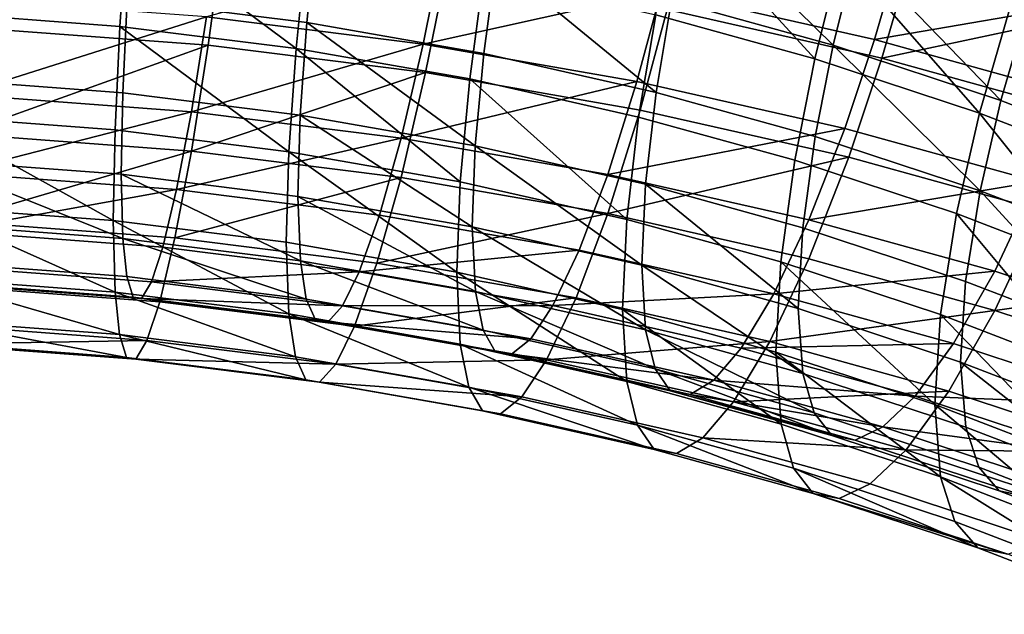
# Model space of a CAD drawing. Units: metres. Extents: x -9 to 2.1, y -4.9 to 4.9.
# Drawn here: x -1.4 to -1.4, y 1 to 1.1 of the extents above; entities that cross this region are included whole.
import ezdxf

# ---------------------------------------------------------------- set-up
doc = ezdxf.new("R2010")
doc.units = ezdxf.units.M
doc.linetypes.add('AUSGEZOGEN', pattern=[0])
doc.layers.add('Vorh. Geländer', color=254, linetype='AUSGEZOGEN', lineweight=13)

msp = doc.modelspace()

# ---------------------------------------------------------------- linework, layer by layer
at = {"layer": 'Vorh. Geländer', "color": 9, "linetype": 'AUSGEZOGEN', "lineweight": 25, "transparency": 33554687}
for points in [[(-1.411289, 1.060696, 0.867774), (-1.418936, 1.061656, 0.86858), (-1.418663, 1.065637, 0.867059), (-1.410887, 1.06466, 0.866239)], [(-1.388872, 1.059724, 0.862098), (-1.395764, 1.061632, 0.863698), (-1.394918, 1.06568, 0.862877)], [(-1.388872, 1.059724, 0.862098), (-1.394918, 1.06568, 0.862877), (-1.387878, 1.063732, 0.861242)], [(-1.419248, 1.060529, 0.866258), (-1.427491, 1.061145, 0.866775), (-1.427343, 1.065591, 0.86509), (-1.418943, 1.064963, 0.864563)], [(-1.389656, 1.059151, 0.859686), (-1.396432, 1.061026, 0.86126), (-1.395489, 1.065536, 0.860345)], [(-1.389656, 1.059151, 0.859686), (-1.395489, 1.065536, 0.860345), (-1.388549, 1.063615, 0.858733)], [(-1.414902, 1.064095, 0.913192), (-1.425392, 1.064879, 0.91385), (-1.425678, 1.06049, 0.912057), (-1.415495, 1.059729, 0.911418)], [(-1.411747, 1.059587, 0.865468), (-1.419248, 1.060529, 0.866258), (-1.418943, 1.064963, 0.864563)], [(-1.411747, 1.059587, 0.865468), (-1.418943, 1.064963, 0.864563), (-1.411299, 1.064003, 0.863758)], [(-1.403749, 1.059374, 0.866666), (-1.411289, 1.060696, 0.867774), (-1.410887, 1.06466, 0.866239), (-1.403219, 1.063316, 0.865112)], [(-1.405358, 1.062896, 0.912186), (-1.414902, 1.064095, 0.913192), (-1.415495, 1.059729, 0.911418), (-1.406229, 1.058565, 0.910441)], [(-1.404351, 1.05829, 0.86438), (-1.411747, 1.059587, 0.865468), (-1.411299, 1.064003, 0.863758), (-1.403761, 1.062682, 0.862649)], [(-1.385933, 1.06404, 0.907346), (-1.396204, 1.062028, 0.908336), (-1.387113, 1.059974, 0.906612)], [(-1.377323, 1.061658, 0.905347), (-1.385933, 1.06404, 0.907346), (-1.387113, 1.059974, 0.906612)], [(-1.405554, 1.063667, 0.909711), (-1.415568, 1.060938, 0.909117), (-1.406336, 1.059779, 0.908144)], [(-1.396204, 1.062028, 0.908336), (-1.405554, 1.063667, 0.909711), (-1.406336, 1.059779, 0.908144)], [(-1.38548, 1.06371, 0.909885), (-1.395946, 1.061247, 0.910802), (-1.386794, 1.059179, 0.909067)], [(-1.382638, 1.056837, 0.857744), (-1.389656, 1.059151, 0.859686), (-1.388549, 1.063615, 0.858733)], [(-1.381732, 1.05737, 0.860123), (-1.388872, 1.059724, 0.862098), (-1.387878, 1.063732, 0.861242)], [(-1.382638, 1.056837, 0.857744), (-1.388549, 1.063615, 0.858733), (-1.38136, 1.061245, 0.856744)], [(-1.381732, 1.05737, 0.860123), (-1.387878, 1.063732, 0.861242), (-1.380585, 1.061327, 0.859224)], [(-1.376791, 1.061305, 0.907867), (-1.38548, 1.06371, 0.909885), (-1.386794, 1.059179, 0.909067)], [(-1.396416, 1.057717, 0.865275), (-1.403749, 1.059374, 0.866666), (-1.403219, 1.063316, 0.865112)], [(-1.396416, 1.057717, 0.865275), (-1.403219, 1.063316, 0.865112), (-1.395764, 1.061632, 0.863698)], [(-1.395946, 1.061247, 0.910802), (-1.405358, 1.062896, 0.912186), (-1.406229, 1.058565, 0.910441), (-1.397092, 1.056964, 0.909098)], [(-1.397159, 1.056665, 0.863016), (-1.404351, 1.05829, 0.86438), (-1.403761, 1.062682, 0.862649), (-1.396432, 1.061026, 0.86126)], [(-1.419126, 1.057696, 0.871066), (-1.427432, 1.058317, 0.871587), (-1.42734, 1.062284, 0.869108), (-1.418936, 1.061656, 0.86858)], [(-1.396204, 1.062028, 0.908336), (-1.406336, 1.059779, 0.908144), (-1.397233, 1.058183, 0.906806)], [(-1.387113, 1.059974, 0.906612), (-1.396204, 1.062028, 0.908336), (-1.397233, 1.058183, 0.906806), (-1.388381, 1.056183, 0.905127)], [(-1.415568, 1.060938, 0.909117), (-1.425713, 1.061697, 0.909754), (-1.426022, 1.057621, 0.907025)], [(-1.411568, 1.056747, 0.870269), (-1.419126, 1.057696, 0.871066), (-1.418936, 1.061656, 0.86858), (-1.411289, 1.060696, 0.867774)], [(-1.389638, 1.055842, 0.863701), (-1.396416, 1.057717, 0.865275), (-1.395764, 1.061632, 0.863698), (-1.388872, 1.059724, 0.862098)], [(-1.377323, 1.061658, 0.905347), (-1.387113, 1.059974, 0.906612), (-1.378708, 1.057648, 0.90466)], [(-1.419459, 1.056117, 0.869027), (-1.427593, 1.056726, 0.869537), (-1.427491, 1.061145, 0.866775), (-1.419248, 1.060529, 0.866258)], [(-1.39051, 1.054826, 0.861473), (-1.397159, 1.056665, 0.863016), (-1.396432, 1.061026, 0.86126), (-1.389656, 1.059151, 0.859686)], [(-1.386794, 1.059179, 0.909067), (-1.395946, 1.061247, 0.910802), (-1.397092, 1.056964, 0.909098), (-1.388207, 1.054956, 0.907413)], [(-1.376791, 1.061305, 0.907867), (-1.386794, 1.059179, 0.909067), (-1.378334, 1.056838, 0.907103)], [(-1.37614, 1.05433, 0.855641), (-1.382638, 1.056837, 0.857744), (-1.38136, 1.061245, 0.856744), (-1.374704, 1.058677, 0.854589)], [(-1.375122, 1.05482, 0.857983), (-1.381732, 1.05737, 0.860123), (-1.380585, 1.061327, 0.859224)], [(-1.415568, 1.060938, 0.909117), (-1.426022, 1.057621, 0.907025), (-1.416207, 1.056887, 0.906409)], [(-1.406336, 1.059779, 0.908144), (-1.415568, 1.060938, 0.909117), (-1.416207, 1.056887, 0.906409)], [(-1.404115, 1.055441, 0.869173), (-1.411568, 1.056747, 0.870269), (-1.411289, 1.060696, 0.867774)], [(-1.404115, 1.055441, 0.869173), (-1.411289, 1.060696, 0.867774), (-1.403749, 1.059374, 0.866666)], [(-1.415495, 1.059729, 0.911418), (-1.425678, 1.06049, 0.912057), (-1.426022, 1.055949, 0.909017)], [(-1.412058, 1.055188, 0.868247), (-1.419459, 1.056117, 0.869027), (-1.419248, 1.060529, 0.866258)], [(-1.412058, 1.055188, 0.868247), (-1.419248, 1.060529, 0.866258), (-1.411747, 1.059587, 0.865468)], [(-1.406336, 1.059779, 0.908144), (-1.416207, 1.056887, 0.906409), (-1.407277, 1.055765, 0.905468)], [(-1.397233, 1.058183, 0.906806), (-1.406336, 1.059779, 0.908144), (-1.407277, 1.055765, 0.905468)], [(-1.378708, 1.057648, 0.90466), (-1.387113, 1.059974, 0.906612), (-1.388381, 1.056183, 0.905127), (-1.380199, 1.053919, 0.903227)], [(-1.415495, 1.059729, 0.911418), (-1.426022, 1.055949, 0.909017), (-1.416207, 1.055215, 0.908401)], [(-1.406229, 1.058565, 0.910441), (-1.415495, 1.059729, 0.911418), (-1.416207, 1.055215, 0.908401)], [(-1.404759, 1.053909, 0.867174), (-1.412058, 1.055188, 0.868247), (-1.411747, 1.059587, 0.865468)], [(-1.404759, 1.053909, 0.867174), (-1.411747, 1.059587, 0.865468), (-1.404351, 1.05829, 0.86438)], [(-1.396869, 1.053804, 0.867799), (-1.404115, 1.055441, 0.869173), (-1.403749, 1.059374, 0.866666), (-1.396416, 1.057717, 0.865275)], [(-1.382617, 1.053527, 0.861759), (-1.389638, 1.055842, 0.863701), (-1.388872, 1.059724, 0.862098)], [(-1.382617, 1.053527, 0.861759), (-1.388872, 1.059724, 0.862098), (-1.381732, 1.05737, 0.860123)], [(-1.383623, 1.052555, 0.859567), (-1.39051, 1.054826, 0.861473), (-1.389656, 1.059151, 0.859686), (-1.382638, 1.056837, 0.857744)], [(-1.378334, 1.056838, 0.907103), (-1.386794, 1.059179, 0.909067), (-1.388207, 1.054956, 0.907413), (-1.379994, 1.052684, 0.905506)], [(-1.406229, 1.058565, 0.910441), (-1.416207, 1.055215, 0.908401), (-1.407277, 1.054094, 0.90746)], [(-1.397092, 1.056964, 0.909098), (-1.406229, 1.058565, 0.910441), (-1.407277, 1.054094, 0.90746), (-1.39847, 1.05255, 0.906165)], [(-1.419193, 1.054227, 0.874414), (-1.427464, 1.054845, 0.874933), (-1.427432, 1.058317, 0.871587), (-1.419126, 1.057696, 0.871066)], [(-1.397233, 1.058183, 0.906806), (-1.407277, 1.055765, 0.905468), (-1.39847, 1.054222, 0.904173)], [(-1.397662, 1.052305, 0.865828), (-1.404759, 1.053909, 0.867174), (-1.404351, 1.05829, 0.86438)], [(-1.397662, 1.052305, 0.865828), (-1.404351, 1.05829, 0.86438), (-1.397159, 1.056665, 0.863016)], [(-1.388381, 1.056183, 0.905127), (-1.397233, 1.058183, 0.906806), (-1.39847, 1.054222, 0.904173)], [(-1.411666, 1.053281, 0.873621), (-1.419193, 1.054227, 0.874414), (-1.419126, 1.057696, 0.871066), (-1.411568, 1.056747, 0.870269)], [(-1.39017, 1.05195, 0.866244), (-1.396869, 1.053804, 0.867799), (-1.396416, 1.057717, 0.865275), (-1.389638, 1.055842, 0.863701)], [(-1.416207, 1.056887, 0.906409), (-1.426022, 1.057621, 0.907025), (-1.426325, 1.054282, 0.903558)], [(-1.376116, 1.051018, 0.859654), (-1.382617, 1.053527, 0.861759), (-1.381732, 1.05737, 0.860123), (-1.375122, 1.05482, 0.857983)], [(-1.416207, 1.056887, 0.906409), (-1.426325, 1.054282, 0.903558), (-1.416835, 1.053573, 0.902963)], [(-1.407277, 1.055765, 0.905468), (-1.416207, 1.056887, 0.906409), (-1.416835, 1.053573, 0.902963)], [(-1.388207, 1.054956, 0.907413), (-1.397092, 1.056964, 0.909098), (-1.39847, 1.05255, 0.906165)], [(-1.377247, 1.050095, 0.857503), (-1.383623, 1.052555, 0.859567), (-1.382638, 1.056837, 0.857744)], [(-1.377247, 1.050095, 0.857503), (-1.382638, 1.056837, 0.857744), (-1.37614, 1.05433, 0.855641)], [(-1.419533, 1.052252, 0.872757), (-1.427629, 1.052858, 0.873265), (-1.427593, 1.056726, 0.869537)], [(-1.419533, 1.052252, 0.872757), (-1.427593, 1.056726, 0.869537), (-1.419459, 1.056117, 0.869027)], [(-1.404245, 1.051981, 0.872529), (-1.411666, 1.053281, 0.873621), (-1.411568, 1.056747, 0.870269)], [(-1.404245, 1.051981, 0.872529), (-1.411568, 1.056747, 0.870269), (-1.404115, 1.055441, 0.869173)], [(-1.391102, 1.05049, 0.864305), (-1.397662, 1.052305, 0.865828), (-1.397159, 1.056665, 0.863016), (-1.39051, 1.054826, 0.861473)], [(-1.412167, 1.051327, 0.871981), (-1.419533, 1.052252, 0.872757), (-1.419459, 1.056117, 0.869027), (-1.412058, 1.055188, 0.868247)], [(-1.388381, 1.056183, 0.905127), (-1.39847, 1.054222, 0.904173), (-1.389907, 1.052287, 0.902549)], [(-1.380199, 1.053919, 0.903227), (-1.388381, 1.056183, 0.905127), (-1.389907, 1.052287, 0.902549)], [(-1.416207, 1.055215, 0.908401), (-1.426022, 1.055949, 0.909017), (-1.42636, 1.05223, 0.905155)], [(-1.407277, 1.055765, 0.905468), (-1.416835, 1.053573, 0.902963), (-1.4082, 1.052488, 0.902053)], [(-1.39847, 1.054222, 0.904173), (-1.407277, 1.055765, 0.905468), (-1.4082, 1.052488, 0.902053), (-1.399685, 1.050996, 0.900801)], [(-1.38323, 1.049662, 0.864324), (-1.39017, 1.05195, 0.866244), (-1.389638, 1.055842, 0.863701), (-1.382617, 1.053527, 0.861759)], [(-1.416207, 1.055215, 0.908401), (-1.42636, 1.05223, 0.905155), (-1.416907, 1.051524, 0.904562)], [(-1.407277, 1.054094, 0.90746), (-1.416207, 1.055215, 0.908401), (-1.416907, 1.051524, 0.904562)], [(-1.404903, 1.050054, 0.870913), (-1.412167, 1.051327, 0.871981), (-1.412058, 1.055188, 0.868247)], [(-1.404903, 1.050054, 0.870913), (-1.412058, 1.055188, 0.868247), (-1.404759, 1.053909, 0.867174)], [(-1.397028, 1.05035, 0.871161), (-1.404245, 1.051981, 0.872529), (-1.404115, 1.055441, 0.869173)], [(-1.397028, 1.05035, 0.871161), (-1.404115, 1.055441, 0.869173), (-1.396869, 1.053804, 0.867799)], [(-1.419123, 1.051488, 0.878495), (-1.427431, 1.052109, 0.879016), (-1.427464, 1.054845, 0.874933)], [(-1.419123, 1.051488, 0.878495), (-1.427464, 1.054845, 0.874933), (-1.419193, 1.054227, 0.874414)], [(-1.388207, 1.054956, 0.907413), (-1.39847, 1.05255, 0.906165), (-1.389907, 1.050616, 0.904541)], [(-1.384307, 1.048249, 0.862425), (-1.391102, 1.05049, 0.864305), (-1.39051, 1.054826, 0.861473), (-1.383623, 1.052555, 0.859567)], [(-1.379994, 1.052684, 0.905506), (-1.388207, 1.054956, 0.907413), (-1.389907, 1.050616, 0.904541), (-1.381991, 1.048425, 0.902703)], [(-1.416835, 1.053573, 0.902963), (-1.426325, 1.054282, 0.903558), (-1.426607, 1.051812, 0.899595)], [(-1.411564, 1.050539, 0.877698), (-1.419123, 1.051488, 0.878495), (-1.419193, 1.054227, 0.874414)], [(-1.411564, 1.050539, 0.877698), (-1.419193, 1.054227, 0.874414), (-1.411666, 1.053281, 0.873621)], [(-1.407277, 1.054094, 0.90746), (-1.416907, 1.051524, 0.904562), (-1.408305, 1.050443, 0.903655)], [(-1.39847, 1.05255, 0.906165), (-1.407277, 1.054094, 0.90746), (-1.408305, 1.050443, 0.903655)], [(-1.39784, 1.048458, 0.869573), (-1.404903, 1.050054, 0.870913), (-1.404759, 1.053909, 0.867174), (-1.397662, 1.052305, 0.865828)], [(-1.389907, 1.052287, 0.902549), (-1.39847, 1.054222, 0.904173), (-1.399685, 1.050996, 0.900801), (-1.391405, 1.049125, 0.899231)], [(-1.380199, 1.053919, 0.903227), (-1.389907, 1.052287, 0.902549), (-1.381991, 1.050096, 0.900711)], [(-1.371722, 1.051124, 0.900882), (-1.380199, 1.053919, 0.903227), (-1.381991, 1.050096, 0.900711), (-1.373791, 1.047392, 0.898443)], [(-1.416835, 1.053573, 0.902963), (-1.426607, 1.051812, 0.899595), (-1.417418, 1.051125, 0.899018)], [(-1.4082, 1.052488, 0.902053), (-1.416835, 1.053573, 0.902963), (-1.417418, 1.051125, 0.899018), (-1.409057, 1.050075, 0.898137)], [(-1.390357, 1.048504, 0.869612), (-1.397028, 1.05035, 0.871161), (-1.396869, 1.053804, 0.867799)], [(-1.390357, 1.048504, 0.869612), (-1.396869, 1.053804, 0.867799), (-1.39017, 1.05195, 0.866244)], [(-1.376806, 1.047183, 0.862244), (-1.38323, 1.049662, 0.864324), (-1.382617, 1.053527, 0.861759)], [(-1.376806, 1.047183, 0.862244), (-1.382617, 1.053527, 0.861759), (-1.376116, 1.051018, 0.859654)], [(-1.40411, 1.049233, 0.876602), (-1.411564, 1.050539, 0.877698), (-1.411666, 1.053281, 0.873621)], [(-1.40411, 1.049233, 0.876602), (-1.411666, 1.053281, 0.873621), (-1.404245, 1.051981, 0.872529)], [(-1.419456, 1.049201, 0.877303), (-1.427591, 1.04981, 0.877814), (-1.427629, 1.052858, 0.873265)], [(-1.419456, 1.049201, 0.877303), (-1.427629, 1.052858, 0.873265), (-1.419533, 1.052252, 0.872757)], [(-1.371486, 1.049878, 0.903152), (-1.379994, 1.052684, 0.905506), (-1.381991, 1.048425, 0.902703)], [(-1.416907, 1.051524, 0.904562), (-1.42636, 1.05223, 0.905155), (-1.426673, 1.049478, 0.900739), (-1.417556, 1.048796, 0.900167)], [(-1.412053, 1.048272, 0.876523), (-1.419456, 1.049201, 0.877303), (-1.419533, 1.052252, 0.872757)], [(-1.412053, 1.048272, 0.876523), (-1.419533, 1.052252, 0.872757), (-1.412167, 1.051327, 0.871981)], [(-1.399685, 1.050996, 0.900801), (-1.4082, 1.052488, 0.902053), (-1.409057, 1.050075, 0.898137)], [(-1.39847, 1.05255, 0.906165), (-1.408305, 1.050443, 0.903655), (-1.399823, 1.048957, 0.902408)], [(-1.389907, 1.050616, 0.904541), (-1.39847, 1.05255, 0.906165), (-1.399823, 1.048957, 0.902408), (-1.391575, 1.047093, 0.900844)], [(-1.391311, 1.046651, 0.868057), (-1.39784, 1.048458, 0.869573), (-1.397662, 1.052305, 0.865828), (-1.391102, 1.05049, 0.864305)], [(-1.381991, 1.050096, 0.900711), (-1.389907, 1.052287, 0.902549), (-1.391405, 1.049125, 0.899231)], [(-1.378015, 1.045822, 0.860388), (-1.384307, 1.048249, 0.862425), (-1.383623, 1.052555, 0.859567)], [(-1.378015, 1.045822, 0.860388), (-1.383623, 1.052555, 0.859567), (-1.377247, 1.050095, 0.857503)], [(-1.418953, 1.049865, 0.882434), (-1.427348, 1.050492, 0.88296), (-1.427431, 1.052109, 0.879016), (-1.419123, 1.051488, 0.878495)], [(-1.417418, 1.051125, 0.899018), (-1.426607, 1.051812, 0.899595), (-1.426842, 1.050308, 0.895605), (-1.417905, 1.049639, 0.895045)], [(-1.396862, 1.047595, 0.875228), (-1.40411, 1.049233, 0.876602), (-1.404245, 1.051981, 0.872529)], [(-1.396862, 1.047595, 0.875228), (-1.404245, 1.051981, 0.872529), (-1.397028, 1.05035, 0.871161)], [(-1.383446, 1.046225, 0.8677), (-1.390357, 1.048504, 0.869612), (-1.39017, 1.05195, 0.866244), (-1.38323, 1.049662, 0.864324)], [(-1.411314, 1.048905, 0.881629), (-1.418953, 1.049865, 0.882434), (-1.419123, 1.051488, 0.878495)], [(-1.411314, 1.048905, 0.881629), (-1.419123, 1.051488, 0.878495), (-1.411564, 1.050539, 0.877698)], [(-1.408305, 1.050443, 0.903655), (-1.416907, 1.051524, 0.904562), (-1.417556, 1.048796, 0.900167), (-1.40926, 1.047754, 0.899293)], [(-1.409057, 1.050075, 0.898137), (-1.417418, 1.051125, 0.899018), (-1.417905, 1.049639, 0.895045)], [(-1.404753, 1.046992, 0.87545), (-1.412053, 1.048272, 0.876523), (-1.412167, 1.051327, 0.871981), (-1.404903, 1.050054, 0.870913)], [(-1.399685, 1.050996, 0.900801), (-1.409057, 1.050075, 0.898137), (-1.400811, 1.04863, 0.896925)], [(-1.391405, 1.049125, 0.899231), (-1.399685, 1.050996, 0.900801), (-1.400811, 1.04863, 0.896925)], [(-1.403781, 1.047585, 0.880521), (-1.411314, 1.048905, 0.881629), (-1.411564, 1.050539, 0.877698)], [(-1.403781, 1.047585, 0.880521), (-1.411564, 1.050539, 0.877698), (-1.40411, 1.049233, 0.876602)], [(-1.381991, 1.048425, 0.902703), (-1.389907, 1.050616, 0.904541), (-1.391575, 1.047093, 0.900844)], [(-1.418685, 1.048995, 0.886634), (-1.427219, 1.049633, 0.887169), (-1.427348, 1.050492, 0.88296), (-1.418953, 1.049865, 0.882434)], [(-1.417905, 1.049639, 0.895045), (-1.426842, 1.050308, 0.895605), (-1.427047, 1.049578, 0.891457), (-1.418329, 1.048927, 0.89091)], [(-1.399823, 1.048957, 0.902408), (-1.408305, 1.050443, 0.903655), (-1.40926, 1.047754, 0.899293)], [(-1.390162, 1.045741, 0.873672), (-1.396862, 1.047595, 0.875228), (-1.397028, 1.05035, 0.871161)], [(-1.390162, 1.045741, 0.873672), (-1.397028, 1.05035, 0.871161), (-1.390357, 1.048504, 0.869612)], [(-1.381991, 1.050096, 0.900711), (-1.391405, 1.049125, 0.899231), (-1.383751, 1.047007, 0.897453)], [(-1.384547, 1.044421, 0.866186), (-1.391311, 1.046651, 0.868057), (-1.391102, 1.05049, 0.864305)], [(-1.384547, 1.044421, 0.866186), (-1.391102, 1.05049, 0.864305), (-1.384307, 1.048249, 0.862425)], [(-1.373791, 1.047392, 0.898443), (-1.381991, 1.050096, 0.900711), (-1.383751, 1.047007, 0.897453), (-1.375822, 1.044393, 0.89526)], [(-1.419266, 1.047392, 0.881691), (-1.4275, 1.048008, 0.882208), (-1.427591, 1.04981, 0.877814)], [(-1.419266, 1.047392, 0.881691), (-1.427591, 1.04981, 0.877814), (-1.419456, 1.049201, 0.877303)], [(-1.410919, 1.04802, 0.885815), (-1.418685, 1.048995, 0.886634), (-1.418953, 1.049865, 0.882434), (-1.411314, 1.048905, 0.881629)], [(-1.409057, 1.050075, 0.898137), (-1.417905, 1.049639, 0.895045), (-1.409774, 1.048618, 0.894188)], [(-1.400811, 1.04863, 0.896925), (-1.409057, 1.050075, 0.898137), (-1.409774, 1.048618, 0.894188)], [(-1.397656, 1.045389, 0.874104), (-1.404753, 1.046992, 0.87545), (-1.404903, 1.050054, 0.870913)], [(-1.397656, 1.045389, 0.874104), (-1.404903, 1.050054, 0.870913), (-1.39784, 1.048458, 0.869573)], [(-1.371486, 1.049878, 0.903152), (-1.381991, 1.048425, 0.902703), (-1.373791, 1.045721, 0.900434)], [(-1.418329, 1.048927, 0.89091), (-1.427047, 1.049578, 0.891457), (-1.427219, 1.049633, 0.887169)], [(-1.418329, 1.048927, 0.89091), (-1.427219, 1.049633, 0.887169), (-1.418685, 1.048995, 0.886634)], [(-1.417556, 1.048796, 0.900167), (-1.426673, 1.049478, 0.900739), (-1.426936, 1.047803, 0.896295), (-1.418099, 1.047142, 0.89574)], [(-1.409774, 1.048618, 0.894188), (-1.417905, 1.049639, 0.895045), (-1.418329, 1.048927, 0.89091)], [(-1.377048, 1.043757, 0.865629), (-1.383446, 1.046225, 0.8677), (-1.38323, 1.049662, 0.864324), (-1.376806, 1.047183, 0.862244)], [(-1.411775, 1.046452, 0.880902), (-1.419266, 1.047392, 0.881691), (-1.419456, 1.049201, 0.877303)], [(-1.411775, 1.046452, 0.880902), (-1.419456, 1.049201, 0.877303), (-1.412053, 1.048272, 0.876523)], [(-1.410396, 1.04793, 0.890074), (-1.418329, 1.048927, 0.89091), (-1.418685, 1.048995, 0.886634)], [(-1.410396, 1.04793, 0.890074), (-1.418685, 1.048995, 0.886634), (-1.410919, 1.04802, 0.885815)], [(-1.409774, 1.048618, 0.894188), (-1.418329, 1.048927, 0.89091), (-1.410396, 1.04793, 0.890074)], [(-1.403262, 1.046678, 0.884689), (-1.410919, 1.04802, 0.885815), (-1.411314, 1.048905, 0.881629), (-1.403781, 1.047585, 0.880521)], [(-1.399823, 1.048957, 0.902408), (-1.40926, 1.047754, 0.899293), (-1.401078, 1.046321, 0.89809)], [(-1.396457, 1.04593, 0.879132), (-1.403781, 1.047585, 0.880521), (-1.40411, 1.049233, 0.876602)], [(-1.396457, 1.04593, 0.879132), (-1.40411, 1.049233, 0.876602), (-1.396862, 1.047595, 0.875228)], [(-1.391575, 1.047093, 0.900844), (-1.399823, 1.048957, 0.902408), (-1.401078, 1.046321, 0.89809)], [(-1.391405, 1.049125, 0.899231), (-1.400811, 1.04863, 0.896925), (-1.392794, 1.046818, 0.895404)], [(-1.383751, 1.047007, 0.897453), (-1.391405, 1.049125, 0.899231), (-1.392794, 1.046818, 0.895404)], [(-1.40926, 1.047754, 0.899293), (-1.417556, 1.048796, 0.900167), (-1.418099, 1.047142, 0.89574), (-1.410058, 1.046132, 0.894893)], [(-1.401755, 1.047213, 0.893008), (-1.409774, 1.048618, 0.894188), (-1.410396, 1.04793, 0.890074)], [(-1.400811, 1.04863, 0.896925), (-1.409774, 1.048618, 0.894188), (-1.401755, 1.047213, 0.893008)], [(-1.392794, 1.046818, 0.895404), (-1.400811, 1.04863, 0.896925), (-1.401755, 1.047213, 0.893008), (-1.393957, 1.045451, 0.89153)], [(-1.391094, 1.043573, 0.87258), (-1.397656, 1.045389, 0.874104), (-1.39784, 1.048458, 0.869573)], [(-1.391094, 1.043573, 0.87258), (-1.39784, 1.048458, 0.869573), (-1.391311, 1.046651, 0.868057)], [(-1.381991, 1.048425, 0.902703), (-1.391575, 1.047093, 0.900844), (-1.383951, 1.044983, 0.899074)], [(-1.383222, 1.043452, 0.871752), (-1.390162, 1.045741, 0.873672), (-1.390357, 1.048504, 0.869612), (-1.383446, 1.046225, 0.8677)], [(-1.373791, 1.045721, 0.900434), (-1.381991, 1.048425, 0.902703), (-1.383951, 1.044983, 0.899074), (-1.376054, 1.042379, 0.896888)], [(-1.418967, 1.046424, 0.88637), (-1.427355, 1.047051, 0.886897), (-1.4275, 1.048008, 0.882208)], [(-1.418967, 1.046424, 0.88637), (-1.4275, 1.048008, 0.882208), (-1.419266, 1.047392, 0.881691)], [(-1.404387, 1.045157, 0.879815), (-1.411775, 1.046452, 0.880902), (-1.412053, 1.048272, 0.876523)], [(-1.404387, 1.045157, 0.879815), (-1.412053, 1.048272, 0.876523), (-1.404753, 1.046992, 0.87545)], [(-1.402573, 1.046559, 0.888924), (-1.410396, 1.04793, 0.890074), (-1.410919, 1.04802, 0.885815)], [(-1.402573, 1.046559, 0.888924), (-1.410919, 1.04802, 0.885815), (-1.403262, 1.046678, 0.884689)], [(-1.378285, 1.042005, 0.864159), (-1.384547, 1.044421, 0.866186), (-1.384307, 1.048249, 0.862425)], [(-1.378285, 1.042005, 0.864159), (-1.384307, 1.048249, 0.862425), (-1.378015, 1.045822, 0.860388)], [(-1.418099, 1.047142, 0.89574), (-1.426936, 1.047803, 0.896295), (-1.427164, 1.04699, 0.891674)], [(-1.401755, 1.047213, 0.893008), (-1.410396, 1.04793, 0.890074), (-1.402573, 1.046559, 0.888924)], [(-1.401078, 1.046321, 0.89809), (-1.40926, 1.047754, 0.899293), (-1.410058, 1.046132, 0.894893)], [(-1.395816, 1.044996, 0.883278), (-1.403262, 1.046678, 0.884689), (-1.403781, 1.047585, 0.880521), (-1.396457, 1.04593, 0.879132)], [(-1.389686, 1.044056, 0.87756), (-1.396457, 1.04593, 0.879132), (-1.396862, 1.047595, 0.875228)], [(-1.389686, 1.044056, 0.87756), (-1.396862, 1.047595, 0.875228), (-1.390162, 1.045741, 0.873672)], [(-1.411335, 1.045465, 0.885566), (-1.418967, 1.046424, 0.88637), (-1.419266, 1.047392, 0.881691)], [(-1.411335, 1.045465, 0.885566), (-1.419266, 1.047392, 0.881691), (-1.411775, 1.046452, 0.880902)], [(-1.393957, 1.045451, 0.89153), (-1.401755, 1.047213, 0.893008), (-1.402573, 1.046559, 0.888924)], [(-1.41857, 1.046348, 0.891135), (-1.427164, 1.04699, 0.891674), (-1.427355, 1.047051, 0.886897)], [(-1.41857, 1.046348, 0.891135), (-1.427355, 1.047051, 0.886897), (-1.418967, 1.046424, 0.88637)], [(-1.418099, 1.047142, 0.89574), (-1.427164, 1.04699, 0.891674), (-1.41857, 1.046348, 0.891135)], [(-1.410058, 1.046132, 0.894893), (-1.418099, 1.047142, 0.89574), (-1.41857, 1.046348, 0.891135)], [(-1.397203, 1.043534, 0.878453), (-1.404387, 1.045157, 0.879815), (-1.404753, 1.046992, 0.87545)], [(-1.397203, 1.043534, 0.878453), (-1.404753, 1.046992, 0.87545), (-1.397656, 1.045389, 0.874104)], [(-1.391575, 1.047093, 0.900844), (-1.401078, 1.046321, 0.89809), (-1.393123, 1.044523, 0.896581)], [(-1.385383, 1.044767, 0.893684), (-1.392794, 1.046818, 0.895404), (-1.393957, 1.045451, 0.89153)], [(-1.383951, 1.044983, 0.899074), (-1.391575, 1.047093, 0.900844), (-1.393123, 1.044523, 0.896581)], [(-1.383751, 1.047007, 0.897453), (-1.392794, 1.046818, 0.895404), (-1.385383, 1.044767, 0.893684)], [(-1.375822, 1.044393, 0.89526), (-1.383751, 1.047007, 0.897453), (-1.385383, 1.044767, 0.893684)], [(-1.410751, 1.045365, 0.89031), (-1.41857, 1.046348, 0.891135), (-1.418967, 1.046424, 0.88637)], [(-1.410751, 1.045365, 0.89031), (-1.418967, 1.046424, 0.88637), (-1.411335, 1.045465, 0.885566)], [(-1.410058, 1.046132, 0.894893), (-1.41857, 1.046348, 0.891135), (-1.410751, 1.045365, 0.89031)], [(-1.403808, 1.044146, 0.884459), (-1.411335, 1.045465, 0.885566), (-1.411775, 1.046452, 0.880902), (-1.404387, 1.045157, 0.879815)], [(-1.401078, 1.046321, 0.89809), (-1.410058, 1.046132, 0.894893), (-1.402129, 1.044742, 0.893727)], [(-1.394967, 1.04484, 0.887482), (-1.402573, 1.046559, 0.888924), (-1.403262, 1.046678, 0.884689)], [(-1.394967, 1.04484, 0.887482), (-1.403262, 1.046678, 0.884689), (-1.395816, 1.044996, 0.883278)], [(-1.393957, 1.045451, 0.89153), (-1.402573, 1.046559, 0.888924), (-1.394967, 1.04484, 0.887482)], [(-1.393123, 1.044523, 0.896581), (-1.401078, 1.046321, 0.89809), (-1.402129, 1.044742, 0.893727), (-1.394419, 1.043, 0.892265)], [(-1.384297, 1.041332, 0.8707), (-1.391094, 1.043573, 0.87258), (-1.391311, 1.046651, 0.868057)], [(-1.384297, 1.041332, 0.8707), (-1.391311, 1.046651, 0.868057), (-1.384547, 1.044421, 0.866186)], [(-1.402129, 1.044742, 0.893727), (-1.410058, 1.046132, 0.894893), (-1.410751, 1.045365, 0.89031)], [(-1.388933, 1.043091, 0.881679), (-1.395816, 1.044996, 0.883278), (-1.396457, 1.04593, 0.879132)], [(-1.388933, 1.043091, 0.881679), (-1.396457, 1.04593, 0.879132), (-1.389686, 1.044056, 0.87756)], [(-1.376796, 1.040973, 0.869671), (-1.383222, 1.043452, 0.871752), (-1.383446, 1.046225, 0.8677)], [(-1.376796, 1.040973, 0.869671), (-1.383446, 1.046225, 0.8677), (-1.377048, 1.043757, 0.865629)], [(-1.382672, 1.041743, 0.875619), (-1.389686, 1.044056, 0.87756), (-1.390162, 1.045741, 0.873672), (-1.383222, 1.043452, 0.871752)], [(-1.403041, 1.044014, 0.889177), (-1.410751, 1.045365, 0.89031), (-1.411335, 1.045465, 0.885566)], [(-1.403041, 1.044014, 0.889177), (-1.411335, 1.045465, 0.885566), (-1.403808, 1.044146, 0.884459)], [(-1.402129, 1.044742, 0.893727), (-1.410751, 1.045365, 0.89031), (-1.403041, 1.044014, 0.889177)], [(-1.39649, 1.042493, 0.883072), (-1.403808, 1.044146, 0.884459), (-1.404387, 1.045157, 0.879815)], [(-1.39649, 1.042493, 0.883072), (-1.404387, 1.045157, 0.879815), (-1.397203, 1.043534, 0.878453)], [(-1.390563, 1.041696, 0.876912), (-1.397203, 1.043534, 0.878453), (-1.397656, 1.045389, 0.874104), (-1.391094, 1.043573, 0.87258)], [(-1.38675, 1.043456, 0.889856), (-1.393957, 1.045451, 0.89153), (-1.394967, 1.04484, 0.887482)], [(-1.385383, 1.044767, 0.893684), (-1.393957, 1.045451, 0.89153), (-1.38675, 1.043456, 0.889856)], [(-1.394419, 1.043, 0.892265), (-1.402129, 1.044742, 0.893727), (-1.403041, 1.044014, 0.889177), (-1.395544, 1.04232, 0.887755)], [(-1.387935, 1.042895, 0.885849), (-1.394967, 1.04484, 0.887482), (-1.395816, 1.044996, 0.883278)], [(-1.387935, 1.042895, 0.885849), (-1.395816, 1.044996, 0.883278), (-1.388933, 1.043091, 0.881679)], [(-1.38675, 1.043456, 0.889856), (-1.394967, 1.04484, 0.887482), (-1.387935, 1.042895, 0.885849)], [(-1.383951, 1.044983, 0.899074), (-1.393123, 1.044523, 0.896581), (-1.38577, 1.042488, 0.894874)], [(-1.377706, 1.042236, 0.89156), (-1.385383, 1.044767, 0.893684), (-1.38675, 1.043456, 0.889856)], [(-1.376054, 1.042379, 0.896888), (-1.383951, 1.044983, 0.899074), (-1.38577, 1.042488, 0.894874)], [(-1.375822, 1.044393, 0.89526), (-1.385383, 1.044767, 0.893684), (-1.377706, 1.042236, 0.89156)], [(-1.38577, 1.042488, 0.894874), (-1.393123, 1.044523, 0.896581), (-1.394419, 1.043, 0.892265)], [(-1.378005, 1.038904, 0.868662), (-1.384297, 1.041332, 0.8707), (-1.384547, 1.044421, 0.866186)], [(-1.378005, 1.038904, 0.868662), (-1.384547, 1.044421, 0.866186), (-1.378285, 1.042005, 0.864159)], [(-1.395544, 1.04232, 0.887755), (-1.403041, 1.044014, 0.889177), (-1.403808, 1.044146, 0.884459), (-1.39649, 1.042493, 0.883072)], [(-1.381803, 1.04074, 0.879707), (-1.388933, 1.043091, 0.881679), (-1.389686, 1.044056, 0.87756), (-1.382672, 1.041743, 0.875619)], [(-1.389725, 1.040621, 0.881501), (-1.39649, 1.042493, 0.883072), (-1.397203, 1.043534, 0.878453)], [(-1.389725, 1.040621, 0.881501), (-1.397203, 1.043534, 0.878453), (-1.390563, 1.041696, 0.876912)], [(-1.383684, 1.039428, 0.875008), (-1.390563, 1.041696, 0.876912), (-1.391094, 1.043573, 0.87258), (-1.384297, 1.041332, 0.8707)], [(-1.379283, 1.040994, 0.88779), (-1.38675, 1.043456, 0.889856), (-1.387935, 1.042895, 0.885849), (-1.380651, 1.040493, 0.883834)], [(-1.377706, 1.042236, 0.89156), (-1.38675, 1.043456, 0.889856), (-1.379283, 1.040994, 0.88779)], [(-1.376178, 1.039238, 0.873517), (-1.382672, 1.041743, 0.875619), (-1.383222, 1.043452, 0.871752), (-1.376796, 1.040973, 0.869671)], [(-1.387292, 1.041028, 0.89061), (-1.394419, 1.043, 0.892265), (-1.395544, 1.04232, 0.887755), (-1.388613, 1.040402, 0.886146)], [(-1.38577, 1.042488, 0.894874), (-1.394419, 1.043, 0.892265), (-1.387292, 1.041028, 0.89061)], [(-1.380651, 1.040493, 0.883834), (-1.387935, 1.042895, 0.885849), (-1.388933, 1.043091, 0.881679), (-1.381803, 1.04074, 0.879707)], [(-1.388613, 1.040402, 0.886146), (-1.395544, 1.04232, 0.887755), (-1.39649, 1.042493, 0.883072), (-1.389725, 1.040621, 0.881501)], [(-1.378152, 1.039977, 0.892766), (-1.38577, 1.042488, 0.894874), (-1.387292, 1.041028, 0.89061), (-1.379909, 1.038594, 0.888567)], [(-1.376054, 1.042379, 0.896888), (-1.38577, 1.042488, 0.894874), (-1.378152, 1.039977, 0.892766)], [(-1.375202, 1.038193, 0.877569), (-1.381803, 1.04074, 0.879707), (-1.382672, 1.041743, 0.875619), (-1.376178, 1.039238, 0.873517)], [(-1.382717, 1.03831, 0.879562), (-1.389725, 1.040621, 0.881501), (-1.390563, 1.041696, 0.876912)], [(-1.382717, 1.03831, 0.879562), (-1.390563, 1.041696, 0.876912), (-1.383684, 1.039428, 0.875008)], [(-1.377316, 1.036971, 0.872946), (-1.383684, 1.039428, 0.875008), (-1.384297, 1.041332, 0.8707)], [(-1.377316, 1.036971, 0.872946), (-1.384297, 1.041332, 0.8707), (-1.378005, 1.038904, 0.868662)], [(-1.379909, 1.038594, 0.888567), (-1.387292, 1.041028, 0.89061), (-1.388613, 1.040402, 0.886146), (-1.381434, 1.038035, 0.88416)], [(-1.381434, 1.038035, 0.88416), (-1.388613, 1.040402, 0.886146), (-1.389725, 1.040621, 0.881501)], [(-1.381434, 1.038035, 0.88416), (-1.389725, 1.040621, 0.881501), (-1.382717, 1.03831, 0.879562)], [(-1.373908, 1.037891, 0.881651), (-1.380651, 1.040493, 0.883834), (-1.381803, 1.04074, 0.879707), (-1.375202, 1.038193, 0.877569)], [(-1.376228, 1.035807, 0.877461), (-1.382717, 1.03831, 0.879562), (-1.383684, 1.039428, 0.875008), (-1.377316, 1.036971, 0.872946)], [(-1.374787, 1.03547, 0.882008), (-1.381434, 1.038035, 0.88416), (-1.382717, 1.03831, 0.879562), (-1.376228, 1.035807, 0.877461)]]:
    msp.add_3dface(points, dxfattribs=at)

doc.saveas('drawing.dxf')
